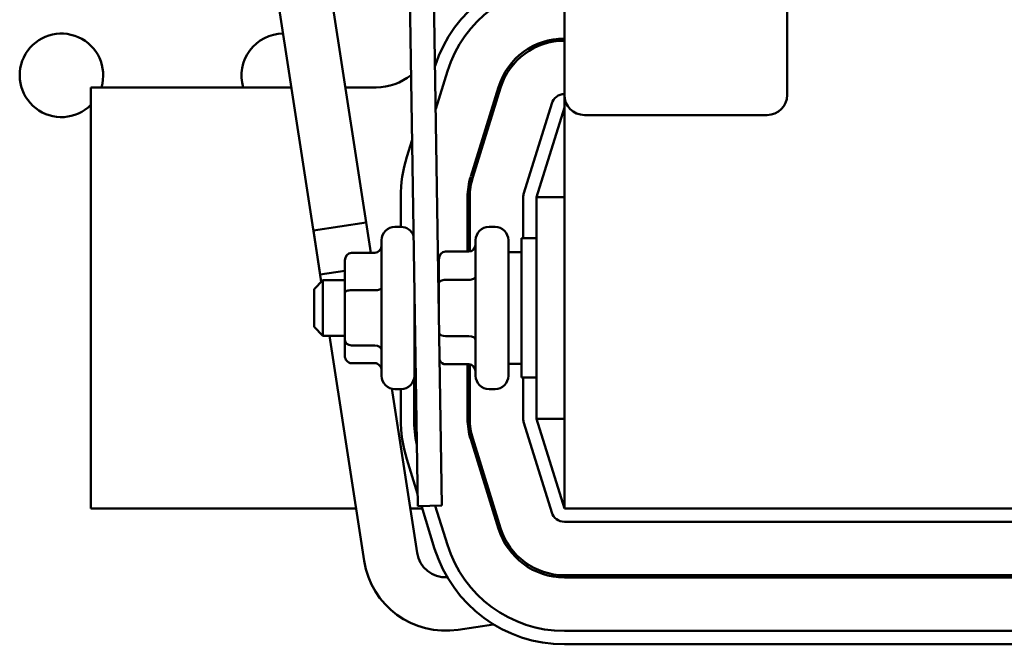
# Model space of a CAD drawing. Units: inches. Extents: x 2 to 86, y 1 to 67.
# Drawn here: x 62.8 to 65.3, y 27.8 to 29.4 of the extents above; entities that cross this region are included whole.
import ezdxf

# ---------------------------------------------------------------- set-up
doc = ezdxf.new("R2010")
doc.units = ezdxf.units.IN
doc.header["$LTSCALE"] = 4
doc.header["$MEASUREMENT"] = 0
doc.layers.add('Visible (ANSI)', color=7, linetype='Continuous', lineweight=50)

msp = doc.modelspace()

# ---------------------------------------------------------------- linework, layer by layer
at = {"layer": 'Visible (ANSI)'}
for p, q in [((63.8537, 28.1526), (63.7743, 33.2948)), ((64.168, 29.2058), (64.168, 31.9601)), ((64.7394, 31.9601), (64.7394, 29.2058)), ((63.5415, 28.7452), (63.4043, 29.6378)), ((63.6717, 28.8011), (63.5427, 29.64)), ((63.7689, 29.6435), (63.792, 28.1516)), ((64.1509, 29.3443), (64.1461, 29.3495)), ((64.0966, 29.3295), (64.0966, 29.3357)), ((64.0337, 29.2801), (64.0337, 29.2891)), ((63.838, 29.1703), (63.868, 29.2669)), ((63.4677, 29.2253), (62.9537, 29.2253)), ((62.9537, 29.2253), (62.9537, 28.1453)), ((63.6851, 29.2253), (63.6065, 29.2253)), ((63.9276, 28.9964), (63.999, 29.2262)), ((64.0044, 29.2245), (63.933, 28.9947)), ((64.168, 29.2058), (64.168, 28.1453)), ((64.1354, 29.1839), (64.064, 28.954)), ((64.0966, 28.9439), (64.168, 29.1739)), ((64.688, 29.1544), (64.2194, 29.1544)), ((63.7775, 29.0911), (63.7639, 29.0472)), ((63.7482, 28.9438), (63.7482, 28.8676)), ((63.9196, 28.8041), (63.9196, 28.9438)), ((63.9253, 28.9438), (63.9253, 28.8042)), ((64.0625, 28.9438), (64.0625, 28.8382)), ((64.0966, 28.9439), (64.0966, 28.3753)), ((64.168, 28.9439), (64.0966, 28.9439)), ((63.6597, 28.879), (63.5242, 28.8582)), ((63.6597, 28.879), (63.6717, 28.8011)), ((63.7488, 28.8676), (63.7334, 28.8676)), ((63.99, 28.8676), (63.9746, 28.8676)), ((63.5242, 28.8582), (63.5444, 28.7266)), ((63.6991, 28.4859), (63.6991, 28.8333)), ((63.9403, 28.4859), (63.9403, 28.8333)), ((64.0243, 28.8333), (64.0243, 28.4859)), ((64.058, 28.481), (64.058, 28.8382)), ((64.0966, 28.8382), (64.058, 28.8382)), ((63.622, 28.8011), (63.682, 28.8011)), ((63.8631, 28.8041), (63.9231, 28.8041)), ((64.0243, 28.8024), (64.058, 28.8024)), ((63.6048, 28.7817), (63.6048, 28.6988)), ((63.846, 28.7843), (63.846, 28.7218)), ((63.5415, 28.7452), (63.6048, 28.7549)), ((63.526, 28.7082), (63.5488, 28.731)), ((63.5488, 28.731), (63.5488, 28.5882)), ((63.6048, 28.731), (63.5488, 28.731)), ((63.7831, 28.724), (63.7831, 28.4859)), ((63.846, 28.731), (63.8447, 28.731)), ((63.846, 28.7218), (63.846, 28.6504)), ((63.8631, 28.7317), (63.9231, 28.7317)), ((63.526, 28.611), (63.526, 28.7082)), ((63.6048, 28.6988), (63.6048, 28.5767)), ((63.622, 28.7051), (63.682, 28.7051)), ((63.526, 28.611), (63.5488, 28.5882)), ((63.6048, 28.5882), (63.5488, 28.5882)), ((63.5657, 28.5882), (63.6544, 28.011)), ((63.7852, 28.5882), (63.7831, 28.5882)), ((63.6048, 28.5767), (63.6048, 28.5374)), ((63.622, 28.5635), (63.682, 28.5635)), ((63.8631, 28.5872), (63.9231, 28.5872)), ((63.622, 28.5181), (63.682, 28.5181)), ((63.8631, 28.5151), (63.9231, 28.5151)), ((63.9196, 28.3753), (63.9196, 28.5151)), ((63.9253, 28.5149), (63.9253, 28.3753)), ((64.0243, 28.5167), (64.058, 28.5167)), ((63.7825, 28.3753), (63.7825, 28.4791)), ((64.0966, 28.481), (64.058, 28.481)), ((64.0625, 28.481), (64.0625, 28.3753)), ((63.7253, 28.4526), (63.79, 28.0318)), ((63.7488, 28.4516), (63.7334, 28.4516)), ((63.7482, 28.4516), (63.7482, 28.3753)), ((63.99, 28.4516), (63.9746, 28.4516)), ((64.064, 28.3652), (64.1354, 28.1353)), ((64.168, 28.3753), (64.0966, 28.3753)), ((64.168, 28.1453), (64.0966, 28.3753)), ((63.999, 28.0929), (63.9276, 28.3228)), ((63.933, 28.3245), (64.0044, 28.0946)), ((63.7639, 28.2719), (63.7915, 28.183)), ((62.9537, 28.1453), (63.6338, 28.1453)), ((63.7725, 28.1453), (63.8032, 28.1453)), ((63.792, 28.1516), (63.8537, 28.1526)), ((63.8012, 28.1518), (63.8352, 28.0421)), ((63.868, 28.0523), (63.8369, 28.1523)), ((63.9827, 28.1453), (63.9887, 28.1453)), ((64.168, 28.1453), (66.168, 28.1453)), ((64.1681, 28.1112), (66.1679, 28.1112)), ((64.0679, 27.9994), (64.0763, 28.0007)), ((64.1681, 27.9741), (66.1679, 27.9741)), ((66.1679, 27.9683), (64.1681, 27.9683)), ((64.4509, 27.9683), (64.45, 27.9741)), ((63.8955, 27.8341), (63.9863, 27.8481)), ((66.1679, 27.8312), (64.1681, 27.8312)), ((64.1681, 27.7969), (66.1679, 27.7969))]:
    msp.add_line(p, q, dxfattribs=at)
for centre, radius, start, end in [((64.1681, 29.1737), 0.3486, 90.0216, 162.1815), ((64.1681, 29.1737), 0.3143, 90.0239, 162.7473), ((62.878, 29.2562), 0.1071, 343.2617, 314.9532), ((63.4469, 29.2562), 0.1071, 90.2149, 196.7383), ((64.1681, 29.1737), 0.1771, 90.0425, 162.7473), ((64.1681, 29.1737), 0.1714, 90.0439, 162.7473), ((63.6851, 29.3682), 0.1429, 270, 308.9346), ((64.1681, 29.1737), 0.0343, 90.2195, 162.7473), ((64.2194, 29.2058), 0.0514, 180, 270), ((64.688, 29.2058), 0.0514, 270, 0), ((64.0967, 28.9438), 0.3486, 162.7473, 180), ((64.0967, 28.9438), 0.1771, 162.7473, 180), ((64.0967, 28.9438), 0.1714, 162.7473, 180), ((64.0967, 28.9438), 0.0343, 162.7473, 180), ((63.7334, 28.8333), 0.0343, 90, 180), ((63.7488, 28.8333), 0.0343, 18.949, 90), ((63.9746, 28.8333), 0.0343, 90, 180), ((63.99, 28.8333), 0.0343, 0, 90), ((63.7334, 28.4859), 0.0343, 180, 270), ((63.7488, 28.4859), 0.0343, 270, 0), ((63.9746, 28.4859), 0.0343, 180, 270), ((63.99, 28.4859), 0.0343, 270, 0), ((64.0967, 28.3753), 0.3486, 180, 197.2527), ((64.0967, 28.3753), 0.3143, 180, 192.1864), ((64.0967, 28.3753), 0.1771, 180, 197.2527), ((64.0967, 28.3753), 0.1714, 180, 197.2527), ((64.0967, 28.3753), 0.0343, 180, 197.2527), ((64.1681, 28.1455), 0.0343, 197.2527, 270), ((64.1681, 28.1455), 0.1771, 197.2527, 270), ((64.1681, 28.1455), 0.1714, 197.2527, 270), ((64.1681, 28.1455), 0.3486, 197.2527, 270), ((64.1681, 28.1455), 0.3143, 197.2527, 270), ((63.8634, 28.0431), 0.2114, 188.7415, 278.7415), ((63.8634, 28.0431), 0.0743, 188.7415, 273.2138)]:
    msp.add_arc(centre, radius, start, end, dxfattribs=at)
for centre, major_axis, ratio, start_param, end_param in [((63.682, 28.8205), (0, -0.0194), 0.884248, 0, 1.570796), ((63.9231, 28.8239), (0, 0.0198), 0.866026, 3.141593, 4.712389), ((63.622, 28.7817), (0, -0.0194), 0.884248, 3.141593, 4.712389), ((63.8631, 28.7843), (0, -0.0198), 0.866026, 3.141593, 4.712389), ((63.9231, 28.7416), (-0.0171, 0), 0.576479, 1.570796, 3.141593), ((63.8631, 28.7218), (0.0171, 0), 0.576479, 1.570796, 3.141593), ((63.622, 28.6988), (0.0171, 0), 0.363484, 1.570796, 3.141593), ((63.682, 28.7113), (-0.0171, 0), 0.363484, 1.570796, 3.141593), ((63.8631, 28.5971), (0.0171, 0), 0.578221, 3.461552, 4.712389), ((63.622, 28.5767), (0.0171, 0), 0.767421, 3.141593, 4.712389), ((63.682, 28.5504), (-0.0171, 0), 0.767421, 3.141593, 4.712389), ((63.9231, 28.5773), (-0.0171, 0), 0.578221, 3.141593, 4.712389), ((63.622, 28.5374), (0, 0.0194), 0.884248, 1.570796, 3.141593), ((63.682, 28.4987), (0, -0.0194), 0.884248, 1.570796, 3.141593), ((63.8631, 28.5349), (0, 0.0198), 0.866026, 2.049003, 3.141593), ((63.9231, 28.4953), (0, 0.0198), 0.866026, 4.712389, 6.283185)]:
    msp.add_ellipse(centre, major_axis=major_axis, ratio=ratio, start_param=start_param, end_param=end_param, dxfattribs=at)

doc.saveas('drawing.dxf')
